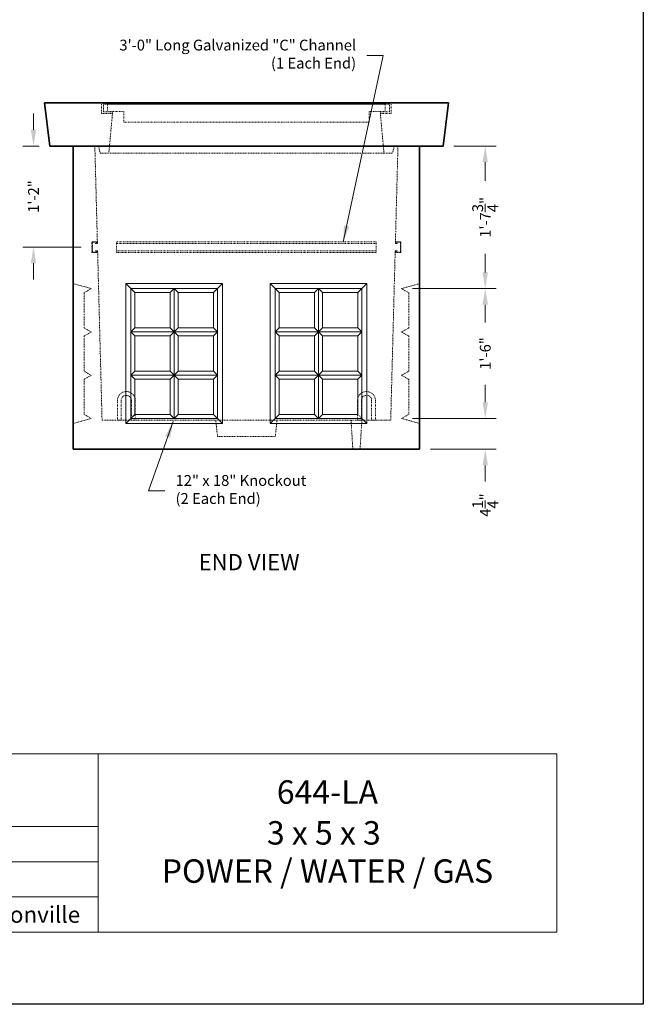
# Model space of a CAD drawing. Units: inches. Extents: x -136 to 454, y -17 to 335.
# Drawn here: x 368 to 454, y -17 to 119 of the extents above; entities that cross this region are included whole.
import ezdxf
from ezdxf.enums import TextEntityAlignment as Align

# ---------------------------------------------------------------- set-up
doc = ezdxf.new("R2010")
doc.units = ezdxf.units.IN
doc.header["$LTSCALE"] = 0.5
doc.header["$MEASUREMENT"] = 0
doc.linetypes.add('HIDDEN', pattern=[0.375, 0.25, -0.125])
doc.linetypes.add('HIDDEN2', pattern=[0.1875, 0.125, -0.0625])
for name, color, linetype, lineweight in [('CatTitle', 116, 'Continuous', 20), ('Concrete-Hidden', 30, 'HIDDEN', 15), ('Concrete-Lt', 14, 'Continuous', 15), ('Concrete-Thick', 1, 'Continuous', 35), ('Covers-Hidden', 132, 'HIDDEN2', 15), ('Dimensions-Text', 7, 'Continuous', 15), ('Embeds-Hidden', 143, 'HIDDEN2', 15), ('Hardware-Hidden', 203, 'HIDDEN2', 15)]:
    doc.layers.add(name, color=color, linetype=linetype, lineweight=lineweight)
doc.styles.add('ARIAL', font='arial.ttf')
doc.styles.add('OLDCASTLE', font='simplex.shx')
doc.styles.add('ViewTitles', font='arialbd.ttf')
doc.dimstyles.new('Oldcastle', dxfattribs={"dimscale": 24, "dimtxt": 0.0625, "dimasz": 0.09375, "dimexe": 0.0625, "dimexo": 0.0625, "dimgap": 0.0625, "dimtad": 0, "dimdec": 4, "dimzin": 3, "dimdsep": 46, "dimlunit": 4, "dimtxsty": 'OLDCASTLE', "dimcen": 0.0625, "dimclrd": 256, "dimclre": 256, "dimclrt": 256, "dimadec": 0, "dimazin": 0, "dimtfac": 1, "dimtdec": 4, "dimtofl": 0, "dimtmove": 0, "dimatfit": 3, "dimfxl": 1, "dimtolj": 1, "dimtzin": 0, "dimlwd": -1, "dimlwe": -1, "dimarcsym": 0})

# ---------------------------------------------------------------- blocks, each defined once
blk = doc.blocks.new('CB')
at = {"layer": 'Defpoints'}
blk.add_lwpolyline([(4.25, -0.5391), (-4.25, -0.5391), (-4.25, 10.4609), (4.25, 10.4609)], close=True, dxfattribs=at)
blk = doc.blocks.new('*D28')
at = {"layer": 'Defpoints', "color": 0, "transparency": 16777216}
for p in [(426.25, 101.69), (420.5, 81.94), (432.1, 81.94)]:
    blk.add_point(p, dxfattribs=at)
at = {"layer": 'Dimensions-Text', "transparency": 16777216}
for p, q in [((427.75, 101.69), (433.6, 101.69)), ((432.1, 99.44), (432.1, 96.88)), ((432.1, 84.19), (432.1, 86.74)), ((422, 81.94), (433.6, 81.94))]:
    blk.add_line(p, q, dxfattribs=at)
for points in [[(431.72, 99.44), (432.47, 99.44), (432.1, 101.69)], [(431.72, 84.19), (432.47, 84.19), (432.1, 81.94)]]:
    blk.add_solid(points, dxfattribs=at)
at = {"layer": 'Dimensions-Text', "transparency": 16777216, "insert": (432.1, 91.81), "char_height": 1.5, "attachment_point": 5, "rotation": 90, "style": 'OLDCASTLE'}
blk.add_mtext('\\A1;1\'-7{\\H1.000000x;\\S3/4;}"', dxfattribs=at)
blk = doc.blocks.new('*D29')
at = {"layer": 'Defpoints', "color": 0, "transparency": 16777216}
for p in [(420.5, 81.94), (420.5, 63.94), (432.1, 63.94)]:
    blk.add_point(p, dxfattribs=at)
at = {"layer": 'Dimensions-Text', "transparency": 16777216}
for p, q in [((422, 81.94), (433.6, 81.94)), ((432.1, 79.69), (432.1, 77.26)), ((432.1, 66.19), (432.1, 68.62)), ((422, 63.94), (433.6, 63.94))]:
    blk.add_line(p, q, dxfattribs=at)
for points in [[(431.72, 79.69), (432.47, 79.69), (432.1, 81.94)], [(431.72, 66.19), (432.47, 66.19), (432.1, 63.94)]]:
    blk.add_solid(points, dxfattribs=at)
at = {"layer": 'Dimensions-Text', "transparency": 16777216, "insert": (432.1, 72.94), "char_height": 1.5, "attachment_point": 5, "rotation": 90, "style": 'OLDCASTLE'}
blk.add_mtext('\\A1;1\'-6"', dxfattribs=at)
blk = doc.blocks.new('*D30')
at = {"layer": 'Defpoints', "color": 0, "transparency": 16777216}
for p in [(420.5, 63.94), (423, 59.69), (432.1, 59.69)]:
    blk.add_point(p, dxfattribs=at)
at = {"layer": 'Dimensions-Text', "transparency": 16777216}
for p, q in [((432.1, 66.19), (432.1, 68.44)), ((422, 63.94), (433.6, 63.94)), ((424.5, 59.69), (433.6, 59.69)), ((432.1, 57.44), (432.1, 55.19))]:
    blk.add_line(p, q, dxfattribs=at)
for points in [[(431.72, 66.19), (432.47, 66.19), (432.1, 63.94)], [(431.72, 57.44), (432.47, 57.44), (432.1, 59.69)]]:
    blk.add_solid(points, dxfattribs=at)
at = {"layer": 'Dimensions-Text', "transparency": 16777216, "insert": (432.1, 51.94), "char_height": 1.5, "attachment_point": 5, "rotation": 90, "style": 'OLDCASTLE'}
blk.add_mtext('\\A1;4{\\H1.000000x;\\S1/4;}"', dxfattribs=at)
blk = doc.blocks.new('CatTitle2')
at = {"layer": 'CatTitle'}
for p, q in [((2.6779, 1.0292), (4.8524, 1.0292)), ((4.8524, 1.0292), (7.5, 1.0292)), ((4.8524, 1.0292), (4.8524, 0)), ((7.5, 0), (7.5, 1.0292)), ((2.6779, 0.6097), (4.8524, 0.6097)), ((2.6779, 0.4065), (4.8524, 0.4065)), ((2.6779, 0.2032), (4.8524, 0.2032)), ((0, 0), (7.5, 0))]:
    blk.add_line(p, q, dxfattribs=at)
at = {"layer": 'Dimensions-Text', "style": 'ViewTitles'}
blk.add_text('oldcastleprecast.com/wilsonville', height=0.094922, dxfattribs=at).set_placement((3.75, 0.0539), align=Align.CENTER)
blk.add_attdef('TOPTITLE', text='', height=0.175, dxfattribs=at).set_placement((0.1122, 9.7947), align=Align.BOTTOM_LEFT)
at = {"layer": 'Dimensions-Text'}
for tag, height, style, p in [('SCALE', 0.06, 'OLDCASTLE', (3.75, 1.1173)), ('PAGE', 0.0938, 'ARIAL', (3.75, -0.35))]:
    blk.add_attdef(tag, text='', height=height, dxfattribs=dict(at, style=style)).set_placement(p, align=Align.BOTTOM_CENTER)
at = {"layer": 'Dimensions-Text', "style": 'ViewTitles'}
for tag, p in [('%%UPRODUCT', (3.7652, 0.8195)), ('DESC1', (6.1762, 0.809)), ('DESC2', (6.1762, 0.5733)), ('DESC3', (6.1762, 0.3527))]:
    blk.add_attdef(tag, text='', height=0.1354, dxfattribs=at).set_placement(p, align=Align.MIDDLE_CENTER)
at = {"layer": 'Dimensions-Text', "style": 'ARIAL'}
for tag, p in [('FILENAME', (3.2857, 0.4716)), ('DATE', (3.3301, 0.2673))]:
    blk.add_attdef(tag, p, '', height=0.08, dxfattribs=at)
blk = doc.blocks.new('A$C6C581A15')
at = {"layer": 'Concrete-Hidden'}
for p, q in [((-0.25, 4), (0, 0)), ((1.25, 4), (1, 0))]:
    blk.add_line(p, q, dxfattribs=at)
blk = doc.blocks.new('A$C0D70650A')
at = {"layer": 'Dimensions-Text'}
blk.add_blockref('A$C6C581A15', (-0.5, 0), dxfattribs=at)
blk = doc.blocks.new('*D40')
at = {"layer": 'Defpoints', "color": 0, "transparency": 16777216}
for p in [(369.5, 101.69), (371.78, 101.69), (377.6, 87.69)]:
    blk.add_point(p, dxfattribs=at)
at = {"layer": 'Dimensions-Text', "transparency": 16777216}
for p, q in [((369.5, 103.94), (369.5, 106.19)), ((370.28, 101.69), (368, 101.69)), ((376.1, 87.69), (368, 87.69)), ((369.5, 85.44), (369.5, 83.19))]:
    blk.add_line(p, q, dxfattribs=at)
for points in [[(369.12, 103.94), (369.87, 103.94), (369.5, 101.69)], [(369.12, 85.44), (369.87, 85.44), (369.5, 87.69)]]:
    blk.add_solid(points, dxfattribs=at)
at = {"layer": 'Dimensions-Text', "transparency": 16777216, "insert": (369.5, 94.69), "char_height": 1.5, "attachment_point": 5, "rotation": 90, "style": 'OLDCASTLE'}
blk.add_mtext('\\A1;1\'-2"', dxfattribs=at)

msp = doc.modelspace()

# ---------------------------------------------------------------- linework, layer by layer
at = {"layer": 'Concrete-Hidden'}
for p, q in [((380.4375, 106.1875), (379.9375, 100.6875)), ((417.5625, 106.1875), (418.0625, 100.6875)), ((378.34868, 88.4375), (378, 101.6875)), ((378.5, 101.6875), (378.75, 100.6875)), ((419.5, 101.6875), (419.25, 100.6875)), ((419.65132, 88.4375), (420, 101.6875)), ((378.75, 100.6875), (419.25, 100.6875)), ((379, 63.6875), (378.38158, 87.1875)), ((419, 63.6875), (419.61842, 87.1875)), ((375, 82.625), (377.5, 81.9375)), ((377.5, 81.9375), (376.5, 81.36015)), ((423, 82.625), (420.5, 81.9375)), ((420.5, 81.9375), (421.5, 81.36015)), ((376.5, 76.48515), (376.5, 81.36015)), ((421.5, 76.48515), (421.5, 81.36015)), ((377.5, 75.92265), (376.5, 76.48515)), ((420.5, 75.92265), (421.5, 76.48515)), ((376.5, 75.36015), (377.5, 75.92265)), ((376.5, 75.36015), (376.5, 70.48515)), ((421.5, 75.36015), (420.5, 75.92265)), ((421.5, 75.36015), (421.5, 70.48515)), ((377.5, 69.92265), (376.5, 70.48515)), ((376.5, 69.36015), (377.5, 69.92265)), ((420.5, 69.92265), (421.5, 70.48515)), ((421.5, 69.36015), (420.5, 69.92265)), ((376.5, 64.48515), (376.5, 69.36015)), ((421.5, 64.48515), (421.5, 69.36015)), ((377.5, 63.9375), (376.5, 64.51485)), ((420.5, 63.9375), (421.5, 64.51485)), ((375, 63.25), (377.5, 63.9375)), ((379, 63.6875), (403.25, 63.6875)), ((395, 61.4375), (394.75, 63.6875)), ((403, 61.4375), (403.25, 63.6875)), ((403.25, 63.6875), (419, 63.6875)), ((423, 63.25), (420.5, 63.9375)), ((395, 61.4375), (403, 61.4375))]:
    msp.add_line(p, q, dxfattribs=at)
at = {"layer": 'Concrete-Lt'}
for p, q in [((382.3125, 82.625), (382.3125, 63.25)), ((395.6875, 82.625), (382.3125, 82.625)), ((383, 81.9375), (382.3125, 82.625)), ((383, 81.9375), (383, 63.9375)), ((389, 81.9375), (383, 81.9375)), ((383, 81.9375), (383.5625, 81.375)), ((389, 81.9375), (388.4375, 81.375)), ((389, 81.9375), (389, 63.9375)), ((389, 81.9375), (395, 81.9375)), ((389, 81.9375), (389.5625, 81.375)), ((395, 81.9375), (394.4375, 81.375)), ((395, 81.9375), (395.6875, 82.625)), ((395, 81.9375), (395, 63.9375)), ((395.6875, 82.625), (395.6875, 63.25)), ((402.3125, 82.625), (402.3125, 63.25)), ((402.3125, 82.625), (415.6875, 82.625)), ((403, 81.9375), (402.3125, 82.625)), ((403, 81.9375), (403, 63.9375)), ((409, 81.9375), (403, 81.9375)), ((403, 81.9375), (403.5625, 81.375)), ((409, 81.9375), (408.4375, 81.375)), ((409, 81.9375), (409, 63.9375)), ((409, 81.9375), (415, 81.9375)), ((409, 81.9375), (409.5625, 81.375)), ((415, 81.9375), (414.4375, 81.375)), ((415, 81.9375), (415.6875, 82.625)), ((415, 81.9375), (415, 63.9375)), ((415.6875, 82.625), (415.6875, 63.25)), ((383.5625, 76.5), (383.5625, 81.375)), ((383.5625, 81.375), (388.4375, 81.375)), ((388.4375, 81.375), (388.4375, 76.5)), ((389.5625, 81.375), (389.5625, 76.5)), ((394.4375, 81.375), (389.5625, 81.375)), ((394.4375, 81.375), (394.4375, 76.5)), ((394.4375, 76.5), (394.4375, 81.375)), ((403.5625, 81.375), (408.4375, 81.375)), ((403.5625, 76.5), (403.5625, 81.375)), ((403.5625, 81.375), (403.5625, 76.5)), ((408.4375, 81.375), (408.4375, 76.5)), ((414.4375, 81.375), (409.5625, 81.375)), ((409.5625, 81.375), (409.5625, 76.5)), ((414.4375, 76.5), (414.4375, 81.375)), ((383.5625, 76.5), (383, 75.9375)), ((388.4375, 76.5), (383.5625, 76.5)), ((388.4375, 76.5), (389, 75.9375)), ((389.5625, 76.5), (389, 75.9375)), ((389.5625, 76.5), (394.4375, 76.5)), ((395, 75.9375), (394.4375, 76.5)), ((403, 75.9375), (403.5625, 76.5)), ((408.4375, 76.5), (403.5625, 76.5)), ((408.4375, 76.5), (409, 75.9375)), ((409.5625, 76.5), (409, 75.9375)), ((409.5625, 76.5), (414.4375, 76.5)), ((414.4375, 76.5), (415, 75.9375)), ((383, 75.9375), (389, 75.9375)), ((383.5625, 75.375), (383, 75.9375)), ((383.5625, 75.375), (388.4375, 75.375)), ((383.5625, 70.5), (383.5625, 75.375)), ((388.4375, 75.375), (389, 75.9375)), ((388.4375, 75.375), (388.4375, 70.5)), ((395, 75.9375), (389, 75.9375)), ((389.5625, 75.375), (389, 75.9375)), ((394.4375, 75.375), (389.5625, 75.375)), ((389.5625, 75.375), (389.5625, 70.5)), ((395, 75.9375), (394.4375, 75.375)), ((394.4375, 70.5), (394.4375, 75.375)), ((394.4375, 75.375), (394.4375, 70.5)), ((403, 75.9375), (409, 75.9375)), ((403, 75.9375), (403.5625, 75.375)), ((403.5625, 70.5), (403.5625, 75.375)), ((403.5625, 75.375), (403.5625, 70.5)), ((403.5625, 75.375), (408.4375, 75.375)), ((408.4375, 75.375), (409, 75.9375)), ((408.4375, 75.375), (408.4375, 70.5)), ((415, 75.9375), (409, 75.9375)), ((409.5625, 75.375), (409, 75.9375)), ((409.5625, 75.375), (409.5625, 70.5)), ((414.4375, 75.375), (409.5625, 75.375)), ((414.4375, 75.375), (415, 75.9375)), ((414.4375, 70.5), (414.4375, 75.375)), ((383.5625, 70.5), (383, 69.9375)), ((389, 69.9375), (383, 69.9375)), ((383.5625, 69.375), (383, 69.9375)), ((388.4375, 70.5), (383.5625, 70.5)), ((388.4375, 70.5), (389, 69.9375)), ((388.4375, 69.375), (389, 69.9375)), ((389.5625, 70.5), (389, 69.9375)), ((389, 69.9375), (395, 69.9375)), ((389.5625, 69.375), (389, 69.9375)), ((389.5625, 70.5), (394.4375, 70.5)), ((394.4375, 70.5), (395, 69.9375)), ((395, 69.9375), (394.4375, 69.375)), ((403.5625, 70.5), (403, 69.9375)), ((409, 69.9375), (403, 69.9375)), ((403, 69.9375), (403.5625, 69.375)), ((408.4375, 70.5), (403.5625, 70.5)), ((408.4375, 70.5), (409, 69.9375)), ((408.4375, 69.375), (409, 69.9375)), ((409.5625, 70.5), (409, 69.9375)), ((409, 69.9375), (415, 69.9375)), ((409.5625, 69.375), (409, 69.9375)), ((409.5625, 70.5), (414.4375, 70.5)), ((414.4375, 70.5), (415, 69.9375)), ((414.4375, 69.375), (415, 69.9375)), ((388.4375, 69.375), (383.5625, 69.375)), ((383.5625, 69.375), (383.5625, 64.5)), ((388.4375, 64.5), (388.4375, 69.375)), ((389.5625, 69.375), (394.4375, 69.375)), ((389.5625, 64.5), (389.5625, 69.375)), ((394.4375, 64.5), (394.4375, 69.375)), ((394.4375, 69.375), (394.4375, 64.5)), ((408.4375, 69.375), (403.5625, 69.375)), ((403.5625, 69.375), (403.5625, 64.5)), ((403.5625, 64.5), (403.5625, 69.375)), ((408.4375, 64.5), (408.4375, 69.375)), ((409.5625, 69.375), (414.4375, 69.375)), ((409.5625, 64.5), (409.5625, 69.375)), ((414.4375, 69.375), (414.4375, 64.5)), ((383.5625, 64.5), (383, 63.9375)), ((383.5625, 64.5), (388.4375, 64.5)), ((388.4375, 64.5), (389, 63.9375)), ((389.5625, 64.5), (389, 63.9375)), ((394.4375, 64.5), (389.5625, 64.5)), ((394.4375, 64.5), (395, 63.9375)), ((394.4375, 64.5), (395, 63.9375)), ((403.5625, 64.5), (403, 63.9375)), ((403.5625, 64.5), (403, 63.9375)), ((403.5625, 64.5), (408.4375, 64.5)), ((408.4375, 64.5), (409, 63.9375)), ((409.5625, 64.5), (409, 63.9375)), ((414.4375, 64.5), (409.5625, 64.5)), ((383, 63.9375), (382.3125, 63.25)), ((395.6875, 63.25), (382.3125, 63.25)), ((389, 63.9375), (383, 63.9375)), ((389, 63.9375), (395, 63.9375)), ((395, 63.9375), (395.6875, 63.25)), ((403, 63.9375), (402.3125, 63.25)), ((402.3125, 63.25), (415.6875, 63.25)), ((409, 63.9375), (403, 63.9375)), ((409, 63.9375), (415, 63.9375)), ((415, 63.9375), (415.6875, 63.25))]:
    msp.add_line(p, q, dxfattribs=at)
at = {"layer": 'Concrete-Thick'}
for p, q in [((427, 107.6875), (371, 107.6875)), ((371, 107.6875), (371.75, 101.6875)), ((427, 107.6875), (426.25, 101.6875)), ((426.25, 101.6875), (371.75, 101.6875)), ((375, 101.6875), (375, 59.6875)), ((423, 59.6875), (423, 101.6875)), ((375, 59.6875), (423, 59.6875))]:
    msp.add_line(p, q, dxfattribs=at)
at = {"layer": 'Covers-Hidden'}
for p, q in [((419.0625, 107.6875), (378.9375, 107.6875)), ((378.9375, 107.6875), (378.9375, 106.1875)), ((379.1875, 107.6875), (378.9375, 107.6875)), ((379.1875, 106.4375), (379.1875, 107.6875)), ((380.4375, 106.4375), (379.1875, 106.4375)), ((379.25, 107.6875), (379.25, 107.5)), ((379.25, 107.5), (418.75, 107.5)), ((418.25, 107.5), (379.75, 107.5)), ((379.75, 107.5), (379.75, 106.5)), ((379.75, 106.5), (382, 106.5)), ((380.4375, 106.1875), (380.4375, 106.4375)), ((382, 106.5), (382, 105)), ((418.25, 106.5), (416, 106.5)), ((416, 106.5), (416, 105)), ((417.5625, 106.4375), (418.8125, 106.4375)), ((417.5625, 106.1875), (417.5625, 106.4375)), ((418.25, 107.5), (418.25, 106.5)), ((418.75, 107.6875), (418.75, 107.5)), ((418.8125, 106.4375), (418.8125, 107.6875)), ((419.0625, 107.6875), (419.0625, 106.1875)), ((378.9375, 106.1875), (380.4375, 106.1875)), ((419.0625, 106.1875), (417.5625, 106.1875)), ((382, 105), (416, 105))]:
    msp.add_line(p, q, dxfattribs=at)
at = {"layer": 'Embeds-Hidden'}
for p, q in [((381.12132, 63.6875), (381.12132, 66.4375)), ((381.65165, 63.6875), (381.65165, 66.4375)), ((383.06586, 63.6875), (383.06586, 66.4375)), ((383.59619, 63.6875), (383.59619, 66.4375)), ((414.40381, 63.6875), (414.40381, 66.4375)), ((414.93414, 63.6875), (414.93414, 66.4375)), ((416.34835, 63.6875), (416.34835, 66.4375)), ((416.87868, 63.6875), (416.87868, 66.4375)), ((414.4375, 64.5), (415, 63.9375)), ((381.12132, 63.6875), (381.65165, 63.6875)), ((381.33639, 63.6875), (381.12132, 63.6875)), ((381.12132, 63.6875), (381.65165, 63.6875)), ((383.06586, 63.6875), (383.59619, 63.6875)), ((383.06586, 63.6875), (383.59619, 63.6875)), ((414.93414, 63.6875), (414.40381, 63.6875)), ((414.93414, 63.6875), (414.40381, 63.6875)), ((416.87868, 63.6875), (416.34835, 63.6875)), ((416.87868, 63.6875), (416.34835, 63.6875)), ((416.66361, 63.6875), (416.87868, 63.6875))]:
    msp.add_line(p, q, dxfattribs=at)
for centre, radius in [((382.35876, 66.4375), 1.23744), ((382.35876, 66.4375), 0.70711), ((415.64124, 66.4375), 1.23744), ((415.64124, 66.4375), 0.70711)]:
    msp.add_arc(centre, radius, 0, 180, dxfattribs=at)
at = {"layer": 'Hardware-Hidden'}
for p, q in [((378.34868, 88.4375), (377.59554, 88.4375)), ((377.59554, 88.4375), (377.59554, 86.9375)), ((378.28618, 88.375), (377.65804, 88.375)), ((377.65804, 88.375), (377.65804, 87)), ((378.09868, 88.25), (378.09868, 88.1875)), ((378.28618, 88.25), (378.09868, 88.25)), ((378.34868, 88.1875), (378.09868, 88.1875)), ((378.28618, 88.375), (378.28618, 88.25)), ((378.34868, 88.4375), (378.34868, 88.1875)), ((381, 88.4375), (381, 86.9375)), ((417, 88.4375), (381, 88.4375)), ((417, 88.1875), (381, 88.1875)), ((417, 86.9375), (417, 88.4375)), ((419.65132, 88.4375), (420.40446, 88.4375)), ((419.65132, 88.4375), (419.65132, 88.1875)), ((419.65132, 88.1875), (419.90132, 88.1875)), ((419.71382, 88.375), (420.34196, 88.375)), ((419.71382, 88.375), (419.71382, 88.25)), ((419.71382, 88.25), (419.90132, 88.25)), ((419.90132, 88.25), (419.90132, 88.1875)), ((420.34196, 88.375), (420.34196, 87)), ((420.40446, 88.4375), (420.40446, 86.9375)), ((377.59554, 86.9375), (378.34868, 86.9375)), ((377.65804, 87), (378.28618, 87)), ((378.09868, 87.1875), (378.09868, 87.125)), ((378.34868, 87.1875), (378.09868, 87.1875)), ((378.28618, 87.125), (378.09868, 87.125)), ((378.28618, 87), (378.28618, 87.125)), ((378.34868, 86.9375), (378.34868, 87.1875)), ((378.34868, 87.1875), (378.38158, 87.1875)), ((381, 87.1875), (417, 87.1875)), ((381, 86.9375), (417, 86.9375)), ((419.65132, 87.1875), (419.61842, 87.1875)), ((419.65132, 86.9375), (419.65132, 87.1875)), ((419.65132, 87.1875), (419.90132, 87.1875)), ((420.40446, 86.9375), (419.65132, 86.9375)), ((419.71382, 87), (419.71382, 87.125)), ((419.71382, 87.125), (419.90132, 87.125)), ((420.34196, 87), (419.71382, 87)), ((419.90132, 87.1875), (419.90132, 87.125))]:
    msp.add_line(p, q, dxfattribs=at)

# ---------------------------------------------------------------- block references
at = {"xscale": 24, "yscale": 24, "zscale": 24}
msp.add_blockref('CB', (352, -4.3125), dxfattribs=at)
at = {"layer": 'CatTitle'}
ref = msp.add_blockref('CatTitle2', (262, -7.25), dxfattribs=dict(at, xscale=24, yscale=24, zscale=24))
ref.add_attrib('DESC1', '644-LA', dxfattribs={"layer": 'Dimensions-Text', "height": 3.25, "style": 'ViewTitles'}).set_placement((410.22924, 12.1648), align=Align.MIDDLE_CENTER)
ref.add_attrib('DESC2', '3 x 5 x 3 ', dxfattribs={"layer": 'Dimensions-Text', "height": 3.25, "style": 'ViewTitles'}).set_placement((410.22924, 6.50902), align=Align.MIDDLE_CENTER)
ref.add_attrib('DESC3', 'POWER / WATER / GAS', dxfattribs={"layer": 'Dimensions-Text', "height": 3.25, "style": 'ViewTitles'}).set_placement((410.22924, 1.21422), align=Align.MIDDLE_CENTER)
at = {"layer": 'Dimensions-Text'}
msp.add_blockref('A$C0D70650A', (414.25, 59.6875), dxfattribs=at)

# ---------------------------------------------------------------- texts
at = {"layer": 'Dimensions-Text', "style": 'ViewTitles'}
msp.add_text('%%uEND VIEW', height=2.25, dxfattribs=at).set_placement((399.37318, 42.90344), align=Align.CENTER)
at = {"layer": 'Dimensions-Text', "char_height": 1.5, "style": 'OLDCASTLE'}
for s, insert, attachment_point in [('3\'-0" Long Galvanized "C" Channel\\P(1 Each End)', (414.20591, 114.24013), 6), ('12" x 18" Knockout\\P(2 Each End)', (389.18422, 53.90115), 4)]:
    msp.add_mtext(s, dxfattribs=dict(at, insert=insert, attachment_point=attachment_point))

# ---------------------------------------------------------------- dimensions: what is measured, and where the dimension line sits
at = {"layer": 'Dimensions-Text'}
for base, p1, p2, picture, middle in [((369.5, 101.6875), (377.59554, 87.6875), (371.78125, 101.6875), '*D40', (369.5, 94.6875)), ((432.09525, 59.6875), (420.5, 63.9375), (423, 59.6875), '*D30', (432.09525, 51.9375))]:
    dim = msp.add_linear_dim(base=base, p1=p1, p2=p2, angle=90, dimstyle='Oldcastle', dxfattribs=at)
    dim.commit()
    dim.dimension.update_dxf_attribs({"geometry": picture, "text_midpoint": middle})
for base, p1, p2, picture, middle in [((432.09525, 81.9375), (426.25, 101.6875), (420.5, 81.9375), '*D28', (432.09525, 91.8125)), ((432.09525, 63.9375), (420.5, 81.9375), (420.5, 63.9375), '*D29', (432.09525, 72.9375))]:
    dim = msp.add_linear_dim(base=base, p1=p1, p2=p2, angle=90, dimstyle='Oldcastle', dxfattribs=at)
    dim.commit()
    dim.dimension.update_dxf_attribs({"geometry": picture, "text_midpoint": middle, "dimtype": 160})

# ---------------------------------------------------------------- leaders
at = {"layer": 'Dimensions-Text', "annotation_type": 0, "has_hookline": 1}
for points, hookline_direction, text_width in [([(412.41358, 88.41658), (417.95591, 114.24013), (415.70591, 114.24013)], 1, 40.71429), ([(388.84724, 63.49812), (385.43422, 53.90115), (387.68422, 53.90115)], 0, 22.57143)]:
    msp.add_leader(points, dimstyle='Oldcastle', override={"dimtad": 0}, dxfattribs=dict(at, hookline_direction=hookline_direction, text_width=text_width))

doc.saveas('drawing.dxf')
